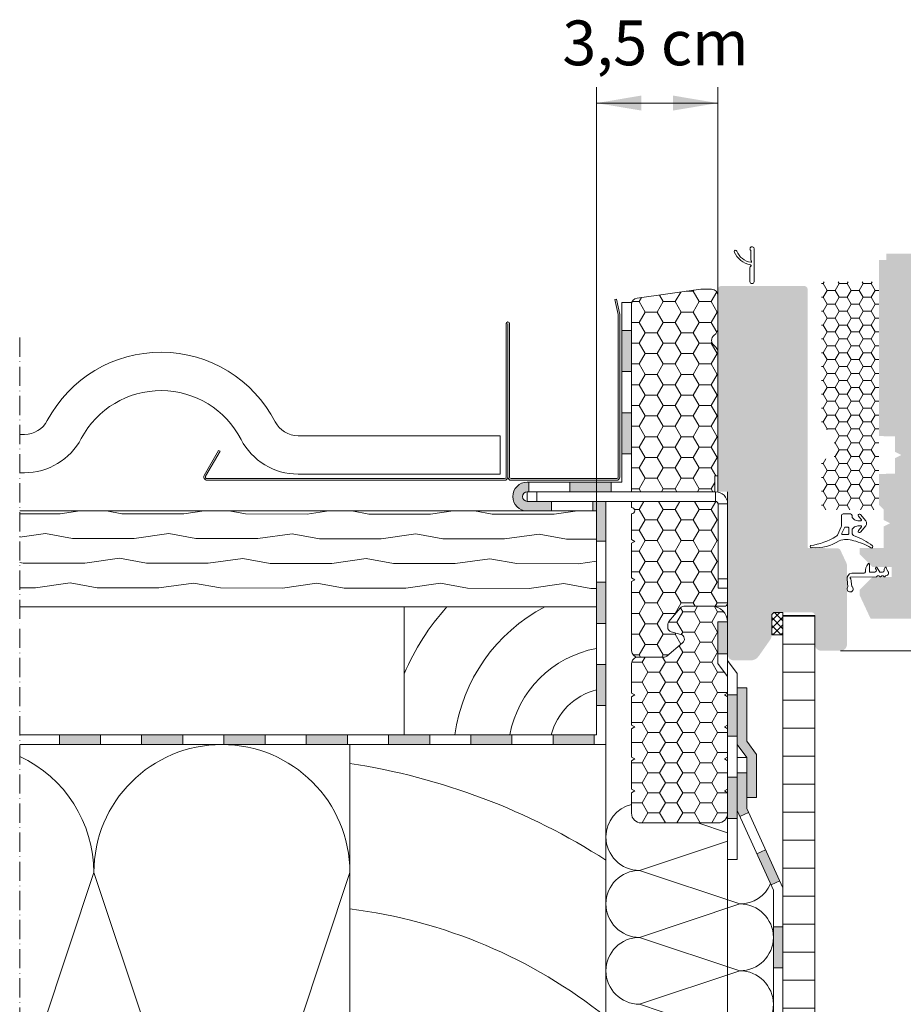
# Model space of a CAD drawing. Units: millimetres. Extents: x 205 to 1320, y 1019 to 1531.
# Drawn here: x 205 to 481, y 1223 to 1531 of the extents above; entities that cross this region are included whole.
import ezdxf

# ---------------------------------------------------------------- set-up
doc = ezdxf.new("R2010")
doc.units = ezdxf.units.MM
doc.linetypes.add('ACAD_ISO10W100', pattern=[18, 12, -3, 0, -3])
for name, color, linetype, lineweight in [('BB Bemaßung Linien', 1, 'Continuous', 13), ('BB Bemaßung Text', 7, 'Continuous', 13), ('Dachdeckung', 7, 'Continuous', 9), ('Dampfbremse', 7, 'Continuous', 9), ('Dämmung', 2, 'Continuous', 9), ('Konterlattung', 42, 'Continuous', 9), ('Lattung', 42, 'Continuous', 9), ('Roto Anschlagdämmung', 2, 'Continuous', 9), ('Roto Blendrahmen', 42, 'Continuous', 9), ('Roto Dichtungen', 6, 'Continuous', 9), ('Roto Einbauwinkel', 4, 'Continuous', 9), ('Roto Eindeckrahmen', 5, 'Continuous', 9), ('Roto Flügelrahmen', 42, 'Continuous', 9), ('Roto Innenfutter', 30, 'Continuous', 9), ('Roto WD', 2, 'Continuous', 9), ('Roto ZWD', 2, 'Continuous', 9), ('Schnittlinien', 90, 'Continuous', 9), ('Sparren 80 x 200 mm', 42, 'Continuous', 9), ('Unterspannbahn', 171, 'Continuous', 9)]:
    doc.layers.add(name, color=color, linetype=linetype, lineweight=lineweight)
doc.styles.get("Standard").update_dxf_attribs({"font": 'arial.ttf'})

# ---------------------------------------------------------------- blocks, each defined once
blk = doc.blocks.new('Roto_Sparren_80x200')
at = {"layer": 'Sparren 80 x 200 mm'}
blk.add_lwpolyline([(40, 0), (-40, 0), (-40, 200), (40, 200)], close=True, dxfattribs=at)
for centre, radius, start, end in [((70.83, -8.49), 204.91, 98.6542, 122.7438), ((59.95, -10.21), 160.12, 97.1587, 128.626), ((55.45, -12.66), 121.15, 97.3268, 141.988), ((51.94, -14.2), 87.99, 97.7999, 170.7105), ((50.35, -10.35), 55.96, 100.6601, 169.3399), ((47.84, -7.84), 32.05, 104.154, 165.846)]:
    blk.add_arc(centre, radius, start, end, dxfattribs=at)
blk = doc.blocks.new('A$C14107736')
at = {"layer": 'Roto Einbauwinkel'}
for points in [[(0, 3.73), (2.99, 3.73), (2.99, 30.15), (0, 30.15), (0, 3.73)], [(3.73, 0), (62.6, 0), (62.6, 3), (3.73, 3), (3.73, 0)]]:
    blk.add_lwpolyline(points, close=True, dxfattribs=at)
for points in [[(2.99, 27.16), (2.99, 27.16), (0, 27.16), (0, 27.16)], [(3.73, 0), (1.68, 0), (0, 1.67), (0, 3.73)], [(3.73, 3), (3.33, 3), (3, 3.32), (3, 3.73)], [(59.6, 3), (59.6, 3), (59.6, 0), (59.6, 0)]]:
    blk.add_open_spline(points, degree=3, dxfattribs=at)

msp = doc.modelspace()

# ---------------------------------------------------------------- hatches: boundary and pattern name
at = {"layer": 'Dampfbremse'}
h = msp.add_hatch(color=256, dxfattribs=at)
h.paths.add_polyline_path([(422.84, 1342.6), (425.84, 1342.6), (425.84, 1332.65), (422.84, 1332.65)])
h.paths.add_polyline_path([(425.84, 1319.79), (428.84, 1319.79), (428.84, 1306.93), (425.84, 1306.93)])
h.paths.add_polyline_path([(425.84, 1294.08), (428.84, 1294.08), (428.84, 1283.66), (428.84, 1281.22), (425.84, 1281.22)])
msp.add_hatch(color=256, dxfattribs=at).paths.add_polyline_path([(431.84, 1300.23), (428.84, 1304.31), (428.84, 1321.96), (431.84, 1321.96), (431.84, 1305.29), (434.84, 1301.21), (434.84, 1287.73), (431.84, 1287.73)])
h = msp.add_hatch(color=256, dxfattribs=at)
h.paths.add_polyline_path([(440.14, 1247.35), (443.14, 1247.35), (443.14, 1234.49), (440.14, 1234.49)])
h.paths.add_polyline_path([(435, 1270.12), (437.73, 1271.37), (442.15, 1261.66), (439.41, 1260.41)])
h.paths.add_polyline_path([(428.84, 1295.49), (431.84, 1295.49), (431.84, 1284.31), (432.4, 1283.07), (429.67, 1281.83), (428.84, 1283.66)])
at = {"layer": 'Lattung'}
h = msp.add_hatch(dxfattribs=at)
h.set_pattern_fill('HOLZB', color=256, scale=17.25, angle=333.5, style=0)
h.set_pattern_definition([(349.6301, (1554.333, 805.5414), (-61.7066774, 7.784501), [8.625, -77.625]), (359.9349, (1547.38, 796.292), (23.134527, -7.740732), [19.28609, -19.28609]), (8.0651, (1551.228, 788.573), (38.572142, -0.043765), [10.90987, -43.63943])])
h.paths.add_polyline_path([(204.67, 1377.28), (204.67, 1347.28), (384.84, 1347.28), (384.84, 1377.28)])
at = {"layer": 'Roto Anschlagdämmung'}
h = msp.add_hatch(dxfattribs=at)
h.set_pattern_fill('HONEY', color=256, scale=20, style=0)
h.set_pattern_definition([(180, (2593.1955, 1257.8601), (-3.75, 2.1650635), [2.5, -5]), (60, (2593.1955, 1257.8601), (3.75, 2.1650635), [2.5, -5]), (120, (2593.1955, 1257.8601), (-8e-09, 4.330127), [-5, 2.5])])
edge = h.paths.add_edge_path()
edge.add_line((473.14, 1448.92), (455.14, 1448.92))
edge.add_line((455.14, 1448.92), (455.14, 1402.67))
edge.add_line((455.14, 1402.67), (459.14, 1402.67))
edge.add_line((459.14, 1402.67), (459.14, 1392.67))
edge.add_line((459.14, 1392.67), (457.14, 1392.67))
edge.add_ellipse((456.14, 1392.67), major_axis=(0, -1), ratio=1, start_angle=90, end_angle=270)
edge.add_line((455.14, 1392.67), (455.14, 1377.67))
edge.add_line((455.14, 1377.67), (473.14, 1377.67))
edge.add_line((473.14, 1377.67), (473.14, 1448.92))
at = {"layer": 'Roto Blendrahmen'}
msp.add_hatch(color=253, dxfattribs=at).paths.add_polyline_path([(422.84, 1446.58, -0.414214), (423.84, 1447.58), (449.84, 1447.58, -0.414214), (450.84, 1446.58), (450.84, 1365.95, 0.409111), (451.04, 1365.75), (460.21, 1365.59, -0.286745), (461.1, 1365.02), (462.95, 1361.05, -0.109518), (463.14, 1360.21), (463.14, 1335.58, -0.414214), (461.14, 1333.58), (455.14, 1333.58, -0.414214), (453.14, 1335.58), (453.14, 1344.58, 0.414214), (452.14, 1345.58), (440.64, 1345.58, 0.414214), (439.64, 1344.58), (439.64, 1338.67, -0.153915), (439.1, 1336.95), (435.53, 1331.86, -0.244698), (433.08, 1330.58), (427.84, 1330.58, -0.414214), (425.84, 1332.58), (425.84, 1383.28), (422.84, 1383.28)])
at = {"layer": 'Roto Dichtungen'}
h = msp.add_hatch(dxfattribs=at)
h.set_pattern_fill('NET', color=256, scale=14, angle=45, style=0)
h.set_pattern_definition([(45, (1817.3349, 644.3773), (-1.2374369, 1.2374369), []), (135, (1817.3349, 644.3773), (-1.2374369, -1.2374369), [])])
h.paths.add_polyline_path([(443.14, 1345.58), (440.64, 1345.58, 0.414214), (439.64, 1344.58), (439.64, 1338.67), (439.64, 1338.66), (439.64, 1338.53), (443.14, 1338.53)])
at = {"layer": 'Roto Flügelrahmen'}
h = msp.add_hatch(color=253, dxfattribs=at)
edge = h.paths.add_edge_path()
edge.add_line((473.14, 1455.67), (475.44, 1455.67))
edge.add_line((475.44, 1455.67), (475.44, 1457.67))
edge.add_line((475.44, 1457.67), (490.14, 1457.67))
edge.add_line((490.14, 1457.67), (490.14, 1409.17))
edge.add_line((490.14, 1409.17), (500.54, 1409.17))
edge.add_line((500.54, 1409.17), (500.54, 1404.17))
edge.add_line((500.54, 1404.17), (503.54, 1404.17))
edge.add_line((503.54, 1404.17), (503.54, 1408.17))
edge.add_ellipse((504.54, 1408.17), major_axis=(0, 1), ratio=1, start_angle=360, end_angle=450, ccw=False)
edge.add_line((504.54, 1409.17), (510.14, 1409.17))
edge.add_line((510.14, 1409.17), (510.14, 1387.17))
edge.add_line((510.14, 1387.17), (503.87, 1343.67))
edge.add_line((503.87, 1343.67), (470.5, 1343.67))
edge.add_line((470.5, 1343.67), (467.14, 1350.87))
edge.add_line((467.14, 1350.87), (467.14, 1352.67))
edge.add_line((467.14, 1352.67), (471.14, 1356.67))
edge.add_line((471.14, 1356.67), (477.14, 1356.67))
edge.add_line((477.14, 1356.67), (477.14, 1359.77))
edge.add_line((477.14, 1359.77), (471.14, 1359.77))
edge.add_line((471.14, 1359.77), (467.14, 1363.77))
edge.add_line((467.14, 1363.77), (467.14, 1365.67))
edge.add_line((467.14, 1365.67), (474.64, 1365.67))
edge.add_line((474.64, 1365.67), (474.64, 1372.42))
edge.add_line((474.64, 1372.42), (476.64, 1373.42))
edge.add_line((476.64, 1373.42), (474.64, 1374.42))
edge.add_line((474.64, 1374.42), (474.64, 1377.67))
edge.add_line((474.64, 1377.67), (473.14, 1379.17))
edge.add_line((473.14, 1379.17), (473.14, 1388.87))
edge.add_line((473.14, 1388.87), (478.14, 1388.91))
edge.add_line((478.14, 1388.91), (478.14, 1393.77))
edge.add_line((478.14, 1393.77), (480.14, 1394.77))
edge.add_line((480.14, 1394.77), (478.14, 1395.77))
edge.add_line((478.14, 1395.77), (478.14, 1400.63))
edge.add_line((478.14, 1400.63), (473.14, 1400.67))
edge.add_line((473.14, 1400.67), (473.14, 1455.67))
at = {"layer": 'Roto Innenfutter'}
h = msp.add_hatch(dxfattribs=at)
h.set_pattern_fill('LINE', color=256, scale=70, style=0)
h.set_pattern_definition([(180, (1568.205, 793.1826), (-3e-15, 8.75), [])])
h.paths.add_polyline_path([(443.14, 1056.61), (453.14, 1056.61), (453.14, 1344.58), (443.14, 1344.58)])
at = {"layer": 'Roto WD'}
h = msp.add_hatch(dxfattribs=at)
h.set_pattern_fill('HONEY', color=256, scale=30, angle=360, style=0)
h.set_pattern_definition([(180, (1568.205, 793.1826), (-5.625, 3.247595), [3.75, -7.5]), (60, (1568.205, 793.1826), (5.625, 3.247595), [3.75, -7.5]), (120, (1568.205, 793.1826), (-1e-08, 6.4951905), [-7.5, 3.75])])
h.paths.add_polyline_path([(395.84, 1441.81, -0.373885), (397.56, 1443.79), (417.48, 1446.59), (420.84, 1446.59, -0.414214), (422.84, 1444.59), (422.84, 1434.59, -0.236068), (421.64, 1432.19, 0.236068), (420.84, 1430.59, 0.236068), (421.64, 1428.99, -0.236068), (422.84, 1426.59), (422.84, 1388.29), (421.84, 1388.29), (421.84, 1383.28), (395.84, 1383.28)])
h.paths.add_polyline_path([(395.84, 1367.21), (396.84, 1367.79), (395.84, 1368.36), (395.84, 1376.37, 0.414214), (396.84, 1377.37, 0.414214), (395.84, 1378.37), (395.84, 1380.28), (422.12, 1380.28, -0.410022), (422.85, 1379.56), (422.85, 1353.13), (425.84, 1353.13), (425.84, 1348.49, -0.414214), (424.84, 1347.49), (412.2, 1347.49, 0.221695), (411.05, 1346.95), (407.49, 1342.71, 0.176327), (407.14, 1341.74), (407.14, 1340.94, 0.339454), (408.25, 1339.49), (411.23, 1338.69, -0.606815), (411.8, 1336.1), (406.85, 1331.94, -0.176327), (405.88, 1331.59), (397.84, 1331.59, -0.414214), (395.84, 1333.59), (395.84, 1355.21), (396.84, 1355.79), (395.84, 1356.36)])
at = {"layer": 'Roto ZWD'}
h = msp.add_hatch(dxfattribs=at)
h.set_pattern_fill('HONEY', color=256, scale=29, angle=360, style=0)
h.set_pattern_definition([(180, (1568.205, 793.1826), (-5.4375, 3.139342), [3.625, -7.25]), (60, (1568.205, 793.1826), (5.4375, 3.139342), [3.625, -7.25]), (120, (1568.205, 793.1826), (-1e-08, 6.278684), [-7.25, 3.625])])
h.paths.add_polyline_path([(395.84, 1319.21), (396.84, 1319.79), (395.84, 1320.36), (395.84, 1329.59, -0.414214), (397.84, 1331.59), (405.88, 1331.59, 0.176327), (406.85, 1331.94), (411.8, 1336.1, 0.606815), (411.23, 1338.69), (408.25, 1339.49, -0.339454), (407.14, 1340.94), (407.14, 1341.74, -0.176327), (407.49, 1342.71), (411.05, 1346.95, -0.221695), (412.2, 1347.49), (420.84, 1347.49, -0.407566), (425.84, 1342.6), (422.84, 1342.6), (422.84, 1329.6), (425.84, 1325.52), (425.84, 1320.36), (424.84, 1319.79), (425.84, 1319.21), (425.84, 1310.36), (424.84, 1309.79), (425.84, 1309.21), (425.84, 1300.36), (424.84, 1299.79), (425.84, 1299.21), (425.84, 1290.36), (424.84, 1289.79), (425.84, 1289.21), (425.84, 1282.78, -0.413783), (422.84, 1279.79), (398.84, 1279.79, -0.414214), (395.84, 1282.79), (395.84, 1289.21), (396.84, 1289.79), (395.84, 1290.36), (395.84, 1299.21), (396.84, 1299.79), (395.84, 1300.36), (395.84, 1309.21), (396.84, 1309.79), (395.84, 1310.36)])
at = {"layer": 'Unterspannbahn'}
h = msp.add_hatch(color=256, dxfattribs=at)
h.paths.add_polyline_path([(363.24, 1386.28), (363.74, 1386.28), (363.74, 1383.28), (363.24, 1383.28, 1), (363.24, 1380.28), (370.84, 1380.28), (370.84, 1377.28), (363.24, 1377.28, -1)])
h.paths.add_polyline_path([(376.6, 1386.28), (389.45, 1386.28), (389.45, 1383.28), (376.6, 1383.28)])
h.paths.add_polyline_path([(392.84, 1407.99), (395.84, 1407.99), (395.84, 1395.13), (392.84, 1395.13)])
h.paths.add_polyline_path([(392.84, 1433.7), (395.84, 1433.7), (395.84, 1420.85), (392.84, 1420.85)])
h = msp.add_hatch(color=256, dxfattribs=at)
h.paths.add_polyline_path([(384.84, 1329.3), (387.84, 1329.3), (387.84, 1316.45), (384.84, 1316.45)])
h.paths.add_polyline_path([(384.84, 1355.02), (387.84, 1355.02), (387.84, 1342.16), (384.84, 1342.16)])
h.paths.add_polyline_path([(384.84, 1377.28), (383.69, 1377.28), (383.69, 1380.28), (387.84, 1380.28), (387.84, 1367.88), (384.84, 1367.88)])
for points in [[(217.05, 1304.28), (217.05, 1307.28), (229.9, 1307.28), (229.9, 1304.28)], [(242.76, 1304.28), (242.76, 1307.28), (255.62, 1307.28), (255.62, 1304.28)], [(268.48, 1304.28), (268.48, 1307.28), (281.33, 1307.28), (281.33, 1304.28)], [(294.19, 1304.28), (294.19, 1307.28), (307.05, 1307.28), (307.05, 1304.28)], [(319.9, 1304.28), (319.9, 1307.28), (332.76, 1307.28), (332.76, 1304.28)], [(345.62, 1304.28), (345.62, 1307.28), (358.48, 1307.28), (358.48, 1304.28)], [(371.33, 1304.28), (371.33, 1307.28), (384.19, 1307.28), (384.19, 1304.28)]]:
    msp.add_hatch(color=256, dxfattribs=at).paths.add_polyline_path(points)

# ---------------------------------------------------------------- linework, layer by layer
at = {"layer": 'BB Bemaßung Linien'}
for p, q in [((384.84, 1377.28), (384.84, 1509.75)), ((422.84, 1383.28), (422.83, 1509.75)), ((422.84, 1504.75), (384.84, 1504.75)), ((425.84, 1383.28), (425.83, 1208.12))]:
    msp.add_line(p, q, dxfattribs=at)
for points in [[(398.84, 1507.09), (398.84, 1502.42), (384.84, 1504.75)], [(408.83, 1507.09), (408.83, 1502.42), (422.83, 1504.75)]]:
    msp.add_solid(points, dxfattribs=at)
at = {"layer": 'Dachdeckung'}
for p, q in [((204.67, 1401.23), (206.16, 1401.23)), ((354.74, 1400.8), (354.74, 1388.8)), ((204.67, 1389.23), (206.16, 1389.23)), ((291.65, 1388.8), (354.74, 1388.8))]:
    msp.add_line(p, q, dxfattribs=at)
for centre, radius, start, end in [((248.79, 1386.75), 40.15, 27.2793, 152.1439), ((248.79, 1386.75), 28.15, 27.2367, 152.1012), ((206.18, 1409.27), 8.04, 269.8999, 332.1439), ((291.63, 1408.84), 8.04, 207.2793, 270), ((206.18, 1409.27), 20.04, 269.9598, 332.2038), ((291.63, 1408.84), 20.04, 207.3393, 270.06)]:
    msp.add_arc(centre, radius, start, end, dxfattribs=at)
msp.add_open_spline([(291.63, 1400.8), (354.74, 1400.8)], degree=1, dxfattribs=at)
at = {"layer": 'Dampfbremse'}
for p, q in [((422.84, 1342.6), (425.84, 1342.6)), ((422.84, 1342.6), (422.84, 1329.6)), ((425.84, 1342.6), (425.84, 1330.58)), ((422.84, 1332.65), (425.84, 1332.65)), ((422.84, 1329.6), (425.84, 1325.52)), ((425.84, 1330.58), (428.84, 1326.5)), ((428.84, 1326.5), (428.84, 1268.36)), ((425.84, 1325.52), (425.84, 1268.36)), ((431.84, 1321.96), (428.84, 1321.96)), ((431.84, 1321.96), (431.84, 1305.29)), ((428.84, 1319.79), (425.84, 1319.79)), ((428.84, 1306.93), (425.84, 1306.93)), ((431.84, 1305.29), (434.84, 1301.21)), ((428.84, 1304.31), (431.84, 1300.23)), ((431.84, 1300.23), (428.84, 1300.23)), ((428.84, 1298.95), (428.84, 1283.66)), ((431.84, 1300.23), (431.84, 1284.31)), ((434.84, 1301.21), (434.84, 1287.73)), ((431.84, 1295.49), (428.84, 1295.49)), ((428.84, 1294.08), (425.84, 1294.08)), ((434.84, 1287.73), (431.84, 1287.73)), ((428.84, 1283.66), (440.14, 1258.82)), ((431.84, 1284.31), (443.14, 1259.47)), ((428.84, 1281.22), (425.84, 1281.22)), ((432.4, 1283.07), (429.67, 1281.83)), ((437.73, 1271.37), (435, 1270.12)), ((425.84, 1268.36), (428.84, 1268.36)), ((442.15, 1261.66), (439.41, 1260.41)), ((440.14, 1104.28), (440.14, 1258.82)), ((443.14, 1259.47), (443.14, 1101.28)), ((443.14, 1247.35), (440.14, 1247.35)), ((440.14, 1234.49), (443.14, 1234.49))]:
    msp.add_line(p, q, dxfattribs=at)
at = {"layer": 'Dämmung'}
for p, q in [((416.54, 1279.79), (425.84, 1276.69)), ((425.84, 1274.13), (398.3, 1264.95)), ((398.3, 1264.95), (429.68, 1254.49)), ((204.67, 1194.76), (227.84, 1264.28)), ((227.84, 1264.28), (267.84, 1144.28)), ((267.84, 1144.28), (307.84, 1264.28)), ((429.68, 1254.49), (398.3, 1244.03)), ((398.3, 1244.03), (429.68, 1233.57)), ((429.68, 1233.57), (398.3, 1223.11)), ((398.3, 1223.11), (429.68, 1212.65))]:
    msp.add_line(p, q, dxfattribs=at)
for centre, radius, start, end in [((267.84, 1264.28), 40, 0, 180), ((187.84, 1264.28), 40, 0, 65.1232), ((398.3, 1275.41), 10.46, 103.6023, 180), ((398.3, 1275.41), 10.46, 180, 270), ((398.3, 1254.49), 10.46, 90, 180), ((429.68, 1264.95), 10.46, 270, 336.3593), ((398.3, 1254.49), 10.46, 180, 270), ((429.68, 1244.03), 10.46, 270, 90), ((398.3, 1233.57), 10.46, 90, 180), ((398.3, 1233.57), 10.46, 180, 270), ((429.68, 1223.11), 10.46, 270, 90)]:
    msp.add_arc(centre, radius, start, end, dxfattribs=at)
at = {"layer": 'Konterlattung'}
msp.add_lwpolyline([(384.84, 1307.28), (324.84, 1307.28), (324.84, 1347.28), (384.84, 1347.28)], close=True, dxfattribs=at)
for centre, radius, start, end in [((392.51, 1297.92), 73.42, 137.7541, 157.1692), ((393.45, 1300.05), 53.33, 117.648, 172.2001), ((391.11, 1301.01), 33.91, 100.6601, 169.3399), ((389.59, 1302.53), 19.42, 104.154, 165.846)]:
    msp.add_arc(centre, radius, start, end, dxfattribs=at)
at = {"layer": 'Lattung'}
for p, q in [((384.84, 1377.28), (204.67, 1377.28)), ((384.84, 1377.28), (384.84, 1347.28)), ((384.84, 1347.28), (204.67, 1347.28))]:
    msp.add_line(p, q, dxfattribs=at)
at = {"layer": 'Roto Blendrahmen'}
msp.add_line((461.14, 1333.58), (554.7, 1333.58), dxfattribs=at)
at = {"layer": 'Roto Dichtungen'}
for p, q in [((434.14, 1459.2), (434.14, 1448.98)), ((433.14, 1455.67), (433.14, 1458.51)), ((432.84, 1448.98), (432.84, 1453.38)), ((461.44, 1372.74), (461.44, 1375.87)), ((461.94, 1376.37), (464.24, 1376.37)), ((464.74, 1375.87), (464.74, 1375.64)), ((467.65, 1374.55), (466.71, 1375.66)), ((467.33, 1376.18), (468.99, 1374.19)), ((465.03, 1374.93), (465.15, 1374.81)), ((466.57, 1374.22), (467.49, 1374.22)), ((467.49, 1372.62), (466.57, 1372.62)), ((468.99, 1372.65), (467.33, 1370.66)), ((460.16, 1369.77), (461.35, 1372.32)), ((462.33, 1372.05), (461.52, 1370.3)), ((463.46, 1372.22), (462.61, 1372.22)), ((463.76, 1370.25), (463.76, 1371.92)), ((464.74, 1371.21), (464.74, 1370.42)), ((465.15, 1372.04), (465.03, 1371.91)), ((466.71, 1371.18), (467.65, 1372.29)), ((470.14, 1360.69), (470.14, 1358.47)), ((464.64, 1357.87), (468.49, 1357.87)), ((470.44, 1358.17), (471.83, 1358.17)), ((472.55, 1359.54), (473.44, 1358.17)), ((473.44, 1358.17), (474.29, 1358.17)), ((475.62, 1358.94), (476.06, 1358.27)), ((476.14, 1358), (476.14, 1357.67)), ((463.44, 1353.59), (463.16, 1356)), ((472.34, 1356.67), (464.36, 1356.6)), ((464.36, 1356.12), (464.63, 1353.72)), ((473.13, 1356.97), (472.73, 1356.97)), ((474.45, 1356.97), (474.05, 1356.97))]:
    msp.add_line(p, q, dxfattribs=at)
msp.add_lwpolyline([(443.14, 1345.58), (440.64, 1345.58, 0.414214), (439.64, 1344.58), (439.64, 1338.67, -0.000457), (439.64, 1338.66), (439.64, 1338.53), (443.14, 1338.53)], format="xyb", close=True, dxfattribs=at)
for centre, radius, start, end in [((428.3, 1458.39), 0.4, 13.8691, 193.8691), ((433.49, 1459.2), 0.65, 0, 222.3426), ((432.7, 1458.44), 0.448, 8.2436, 45.7032), ((434.27, 1460.95), 6.89, 202.713, 259.1838), ((433.96, 1460.6), 5.67, 201.8767, 261.7254), ((433.64, 1455.67), 0.5, 180, 224.4153), ((433.34, 1453.38), 0.5, 121.007, 180), ((432.98, 1453.98), 0.2, 301.007, 90), ((433.14, 1455.18), 0.2, 270, 44.4153), ((433.49, 1448.98), 0.65, 180, 0)]:
    msp.add_arc(centre, radius, start, end, dxfattribs=at)
at = {"layer": 'Roto Dichtungen', "extrusion": (0, 0, -1)}
for centre, major_axis, ratio, start_param, end_param in [((461.94, 1375.87), (0, 0.5), 1, -1.570796, 0), ((464.24, 1375.87), (0, 0.5), 1, 0, 1.570796), ((465.74, 1375.64), (0, 1), 1, 3.926991, 4.712389), ((467.02, 1375.92), (0, 0.4), 1, -2.268928, 0.872665), ((460.44, 1372.74), (0, 1), 1, 7.853982, 8.290314), ((466.57, 1376.22), (0, 2), 1, 3.141593, 3.926991), ((466.57, 1370.62), (0, 2), 1, 5.497787, 6.283185), ((467.49, 1374.42), (0, 0.2), 1, 7.15585, 9.424778), ((467.49, 1372.42), (0, 0.2), 1, 6.283185, 8.552113), ((468.07, 1373.42), (0, 1.2), 1, 0.872665, 2.268928), ((459.25, 1370.19), (0, 1), 1, 8.290314, 8.966227), ((461.79, 1370.18), (0, 0.3), 1, 3.003632, 5.148721), ((463.02, 1361.36), (0, 8.6), 1, -0.137961, 0.050025), ((462.61, 1371.92), (0, 0.3), 1, 5.148721, 6.283185), ((463.46, 1370.25), (0, 0.3), 1, 1.570796, 3.191618), ((463.46, 1371.92), (0, 0.299), 1, 6.283185, 7.853982), ((465.74, 1371.21), (0, 1), 1, 4.712389, 5.497787), ((465.74, 1370.42), (0, 1), 1, 3.48435, 4.712389), ((459.08, 1350.91), (-13.87, 13.87), 1, 1.113656, 1.448129), ((467.02, 1370.92), (0, 0.4), 1, 2.268928, 5.410521), ((452.03, 1366.18), (0.137, 0.376), 1, 2.129957, 5.175478), ((453.44, 1374.32), (11.77, 4.18), 0.580677, 1.226762, 1.914831), ((454.51, 1374.85), (10.35, 2.58), 0.838255, 1.152151, 1.989441), ((463.02, 1361.36), (0, 7), 1, 5.944907, 6.607645), ((459.68, 1346.94), (-15.4, 15.4), 1, 1.044009, 1.311501), ((470.86, 1366.09), (-0.06, 0.396), 1, 0.959948, 3.940568), ((478.84, 1357.28), (-9.91, 1.8), 0.567459, -0.146971, 0.320399), ((469.94, 1360.67), (0, -0.2), 1, 2.001673, 4.712389), ((465.36, 1356.19), (-2.21, 0.14), 0.793231, -0.190755, 1.1902), ((468.49, 1358.27), (0, -0.4), 1, 4.808029, 6.283185), ((470.44, 1358.47), (0, -0.3), 1, 6.283185, 7.853982), ((471.83, 1358.67), (0, -0.5), 1, 4.018226, 6.283185), ((472.62, 1359.35), (0.381, 0.381), 1, 3.190661, 4.587403), ((472.35, 1359.56), (0, -0.2), 1, 2.229937, 4.836442), ((474.29, 1358.67), (0, -0.5), 1, 4.283604, 6.283185), ((475.84, 1359.38), (0.979, 0.819), 0.588618, 3.578078, 4.436611), ((475.32, 1356.75), (0, -0.3), 1, 8.106662, 9.258081), ((475.23, 1359.55), (0, -0.2), 1, 2.486838, 4.955414), ((475.07, 1358.23), (0, -1.2), 1, -1.090277, -0.166697), ((476.74, 1359.66), (-0.936, 0.936), 1, 4.931193, 5.382107), ((475.64, 1358), (0, -0.5), 1, -2.146856, -1.570796), ((464.32, 1356.4), (0.174, -0.099), 1, 1.276816, 4.372552), ((464.26, 1356.11), (0.0868, -0.0496), 1, -1.864776, -0.633817), ((472.26, 1356.86), (0, -0.2), 1, -1.193098, -0.397699), ((472.73, 1356.67), (0, -0.3), 1, 8.23168, 9.424778), ((473.13, 1356.67), (0, -0.3), 1, 3.141593, 4.300872), ((473.59, 1356.87), (0, -0.2), 1, -1.159279, 1.159279), ((474.05, 1356.67), (0, -0.3), 1, 8.265498, 9.424778), ((474.45, 1356.77), (0, -0.2), 1, 3.141593, 4.459709), ((474.84, 1356.87), (0, -0.2), 1, -1.318116, 1.318116), ((464.12, 1352.92), (0.825, -0.472), 1, -1.521025, 3.394984)]:
    msp.add_ellipse(centre, major_axis=major_axis, ratio=ratio, start_param=start_param, end_param=end_param, dxfattribs=at)
at = {"layer": 'Roto Eindeckrahmen'}
for p, q in [((390.65, 1443.4), (391.14, 1443.51)), ((391.7, 1438.64), (390.65, 1443.4)), ((391.14, 1443.51), (392.2, 1438.7)), ((391.7, 1387.88), (391.7, 1438.64)), ((392.2, 1438.7), (392.2, 1387.88)), ((356.68, 1387.88), (356.68, 1435.87)), ((357.18, 1435.87), (357.18, 1387.88)), ((357.2, 1387.88), (357.2, 1435.87)), ((357.7, 1435.87), (357.7, 1387.88)), ((262.32, 1388.38), (266.82, 1396.17)), ((267.25, 1395.92), (262.75, 1388.13)), ((266.82, 1396.17), (267.25, 1395.92)), ((263.18, 1387.38), (356.18, 1387.38)), ((356.18, 1386.88), (263.18, 1386.88)), ((358.2, 1387.38), (391.2, 1387.38)), ((391.2, 1386.88), (358.2, 1386.88))]:
    msp.add_line(p, q, dxfattribs=at)
for centre, radius, start, end in [((357.19, 1435.87), 0.51, 0, 180), ((357.19, 1435.87), 0.01, 0, 180), ((263.18, 1387.88), 1, 150, 270), ((263.18, 1387.88), 0.5, 150, 270), ((356.18, 1387.88), 0.5, 270, 0), ((356.18, 1387.88), 1, 270, 0), ((358.2, 1387.88), 1, 180, 270), ((358.2, 1387.88), 0.5, 180, 270), ((391.2, 1387.88), 0.5, 270, 0), ((391.2, 1387.88), 1, 270, 0)]:
    msp.add_arc(centre, radius, start, end, dxfattribs=at)
at = {"layer": 'Roto Innenfutter'}
for p, q in [((443.14, 1344.58), (443.14, 1056.61)), ((453.14, 1344.58), (443.14, 1344.58)), ((453.14, 1344.58), (453.14, 1056.61))]:
    msp.add_line(p, q, dxfattribs=at)
at = {"layer": 'Roto WD'}
for p, q in [((417.48, 1446.59), (397.56, 1443.79)), ((420.84, 1446.59), (417.48, 1446.59)), ((422.84, 1434.59), (422.84, 1444.59)), ((395.84, 1441.81), (395.84, 1383.28)), ((422.84, 1388.29), (422.84, 1426.59)), ((421.84, 1383.28), (421.84, 1388.29)), ((421.84, 1388.29), (422.84, 1388.29)), ((421.84, 1383.28), (395.84, 1383.28)), ((395.84, 1380.28), (395.84, 1378.37)), ((395.84, 1380.28), (422.11, 1380.28)), ((422.85, 1353.13), (422.85, 1379.56)), ((395.84, 1376.37), (395.84, 1368.36)), ((395.84, 1368.36), (396.84, 1367.79)), ((396.84, 1367.79), (395.84, 1367.21)), ((395.84, 1367.21), (395.84, 1356.36)), ((395.84, 1356.36), (396.84, 1355.79)), ((396.84, 1355.79), (395.84, 1355.21)), ((395.84, 1355.21), (395.84, 1333.59)), ((425.84, 1353.13), (422.85, 1353.13)), ((425.84, 1348.49), (425.84, 1353.13)), ((407.49, 1342.71), (411.05, 1346.95)), ((412.2, 1347.49), (424.84, 1347.49)), ((407.14, 1340.94), (407.14, 1341.74)), ((411.23, 1338.69), (408.25, 1339.49)), ((406.85, 1331.94), (411.8, 1336.1)), ((397.84, 1331.59), (405.88, 1331.59))]:
    msp.add_line(p, q, dxfattribs=at)
for centre, radius, start, end in [((420.84, 1444.59), 2, 0, 90), ((397.84, 1441.81), 2, 98, 180), ((419.84, 1434.59), 3, 306.8699, 0), ((422.84, 1430.59), 2, 126.8699, 180), ((422.84, 1430.59), 2, 180, 233.1301), ((419.84, 1426.59), 3, 0, 53.1301), ((422.11, 1379.55), 0.735, 0.6094, 90.2004), ((395.84, 1377.37), 1, 0, 90), ((395.84, 1377.37), 1, 270, 0), ((424.84, 1348.49), 1, 270, 0), ((412.2, 1345.99), 1.5, 90, 140), ((408.64, 1341.74), 1.5, 140, 180), ((408.64, 1340.94), 1.5, 180, 255), ((410.84, 1337.25), 1.5, 310, 75), ((397.84, 1333.59), 2, 180, 270), ((405.88, 1333.09), 1.5, 270, 310)]:
    msp.add_arc(centre, radius, start, end, dxfattribs=at)
at = {"layer": 'Roto ZWD'}
msp.add_lwpolyline([(395.84, 1319.21), (396.84, 1319.79), (395.84, 1320.36), (395.84, 1329.59, -0.414214), (397.84, 1331.59), (405.88, 1331.59, 0.176327), (406.85, 1331.94), (411.8, 1336.1, 0.606815), (411.23, 1338.69), (408.25, 1339.49, -0.339454), (407.14, 1340.94), (407.14, 1341.74, -0.176327), (407.49, 1342.71), (411.05, 1346.95, -0.221695), (412.2, 1347.49), (420.84, 1347.49, -0.407566), (425.84, 1342.6), (422.84, 1342.6), (422.84, 1329.6), (425.84, 1325.52), (425.84, 1320.36), (424.84, 1319.79), (425.84, 1319.21), (425.84, 1310.36), (424.84, 1309.79), (425.84, 1309.21), (425.84, 1300.36), (424.84, 1299.79), (425.84, 1299.21), (425.84, 1290.36), (424.84, 1289.79), (425.84, 1289.21), (425.84, 1282.78, -0.413783), (422.84, 1279.79), (398.84, 1279.79, -0.414214), (395.84, 1282.79), (395.84, 1289.21), (396.84, 1289.79), (395.84, 1290.36), (395.84, 1299.21), (396.84, 1299.79), (395.84, 1300.36), (395.84, 1309.21), (396.84, 1309.79), (395.84, 1310.36)], format="xyb", close=True, dxfattribs=at)
at = {"layer": 'Schnittlinien', "linetype": 'ACAD_ISO10W100', "ltscale": 0.5}
msp.add_line((204.67, 1431.46), (204.67, 1018.86), dxfattribs=at)
at = {"layer": 'Unterspannbahn'}
for p, q in [((392.84, 1442.44), (395.84, 1442.44)), ((392.84, 1386.28), (392.84, 1442.44)), ((395.84, 1442.44), (395.84, 1383.28)), ((392.84, 1433.7), (395.84, 1433.7)), ((392.84, 1420.85), (395.84, 1420.85)), ((392.84, 1407.99), (395.84, 1407.99)), ((392.84, 1395.13), (395.84, 1395.13)), ((363.24, 1386.28), (392.84, 1386.28)), ((363.74, 1386.28), (363.74, 1383.28)), ((376.6, 1383.28), (376.6, 1386.28)), ((389.45, 1386.28), (389.45, 1383.28)), ((395.84, 1383.28), (363.24, 1383.28)), ((363.24, 1380.28), (387.84, 1380.28)), ((370.84, 1380.28), (370.84, 1377.28)), ((383.69, 1377.28), (383.69, 1380.28)), ((387.84, 1380.28), (387.84, 1304.28)), ((384.84, 1377.28), (363.24, 1377.28)), ((384.84, 1307.28), (384.84, 1377.28)), ((384.84, 1367.88), (387.84, 1367.88)), ((384.84, 1355.02), (387.84, 1355.02)), ((384.84, 1342.16), (387.84, 1342.16)), ((384.84, 1329.3), (387.84, 1329.3)), ((384.84, 1316.45), (387.84, 1316.45)), ((204.67, 1307.28), (384.84, 1307.28)), ((217.05, 1307.28), (217.05, 1304.28)), ((229.9, 1304.28), (229.9, 1307.28)), ((242.76, 1307.28), (242.76, 1304.28)), ((255.62, 1304.28), (255.62, 1307.28)), ((268.48, 1307.28), (268.48, 1304.28)), ((281.33, 1304.28), (281.33, 1307.28)), ((294.19, 1307.28), (294.19, 1304.28)), ((307.05, 1304.28), (307.05, 1307.28)), ((319.9, 1307.28), (319.9, 1304.28)), ((332.76, 1304.28), (332.76, 1307.28)), ((384.84, 1307.28), (336.84, 1307.28)), ((345.62, 1307.28), (345.62, 1304.28)), ((358.48, 1304.28), (358.48, 1307.28)), ((371.33, 1307.28), (371.33, 1304.28)), ((384.19, 1304.28), (384.19, 1307.28)), ((387.84, 1304.28), (204.67, 1304.28))]:
    msp.add_line(p, q, dxfattribs=at)
for radius in [4.5, 1.5]:
    msp.add_arc((363.24, 1381.78), radius, 90, 270, dxfattribs=at)

# ---------------------------------------------------------------- block references
at = {"layer": 'Roto Einbauwinkel', "rotation": 180}
msp.add_blockref('A$C14107736', (425.84, 1383.28), dxfattribs=at)
at = {"layer": 'Sparren 80 x 200 mm', "xscale": -1}
msp.add_blockref('Roto_Sparren_80x200', (347.84, 1104.28), dxfattribs=at)

# ---------------------------------------------------------------- texts
at = {"layer": 'BB Bemaßung Text', "insert": (403.32, 1521.75), "char_height": 14, "attachment_point": 5}
msp.add_mtext('3,5 cm', dxfattribs=at)

doc.saveas('drawing.dxf')
